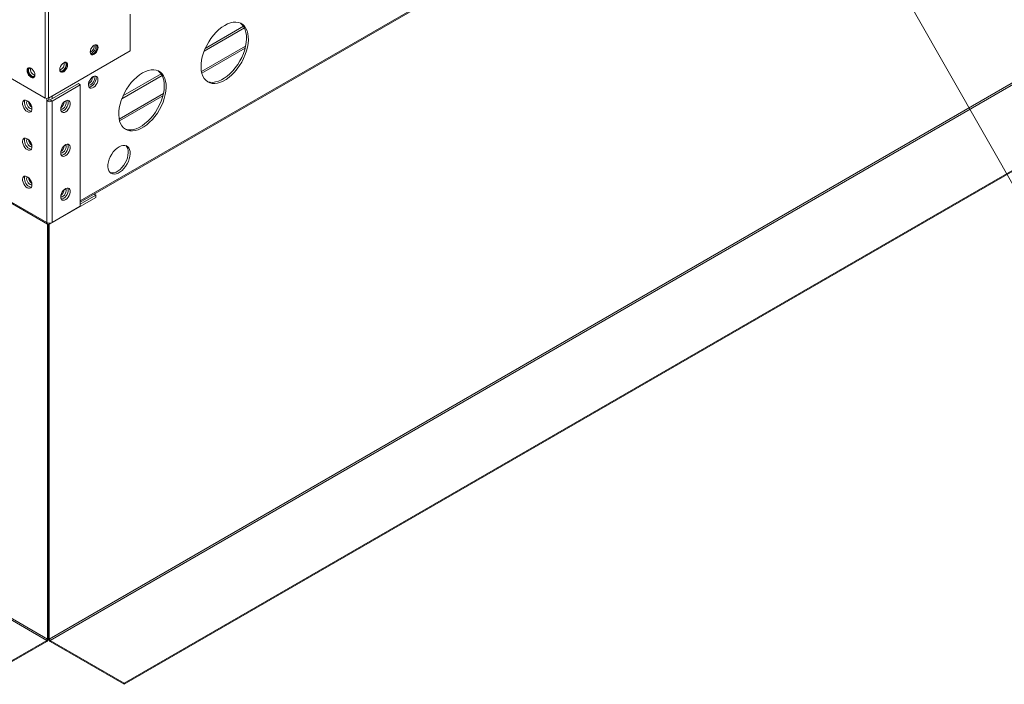
# Model space of a CAD drawing. Units: inches. Extents: x 198 to 455, y -189 to -8.
# Drawn here: x 255 to 266, y -59 to -52 of the extents above; entities that cross this region are included whole.
import ezdxf

# ---------------------------------------------------------------- set-up
doc = ezdxf.new("R2010")
doc.units = ezdxf.units.IN
doc.header["$MEASUREMENT"] = 0
doc.layers.get('0').update_dxf_attribs({"lineweight": 0})
doc.layers.add('FORMAT', color=7, linetype='Continuous', lineweight=0)

msp = doc.modelspace()

# ---------------------------------------------------------------- linework, layer by layer
at = {"color": 8, "linetype": 'Continuous', "lineweight": 15}
for p, q in [((255.415, -39.481), (255.415, -53.091)), ((255.451, -39.518), (255.451, -53.091)), ((255.794, -54.198), (276.819, -42.06)), ((257.573, -52.532), (257.098, -52.807)), ((257.102, -52.824), (257.568, -52.555)), ((255.491, -53.068), (255.491, -53.1)), ((256.688, -53.043), (256.212, -53.318)), ((256.216, -53.335), (256.682, -53.066)), ((255.462, -54.437), (255.462, -54.446))]:
    msp.add_line(p, q, dxfattribs=at)
at = {"color": 7, "linetype": 'Continuous', "lineweight": 15}
for p, q in [((255.794, -54.211), (276.819, -42.074)), ((255.433, -54.43), (240.707, -45.929)), ((240.716, -45.947), (255.442, -54.448)), ((275.886, -47.118), (255.46, -58.91)), ((255.468, -58.925), (275.895, -47.133)), ((276.693, -47.594), (256.267, -59.386)), ((276.693, -47.605), (256.267, -59.397)), ((241.951, -51.142), (255.432, -58.925)), ((255.44, -58.91), (241.959, -51.127)), ((256.332, -52.189), (256.332, -52.582)), ((257.56, -52.337), (257.126, -52.588)), ((257.55, -52.319), (257.139, -52.557)), ((257.317, -52.33), (257.286, -52.355)), ((257.348, -52.31), (257.317, -52.33)), ((257.379, -52.294), (257.348, -52.31)), ((257.41, -52.283), (257.379, -52.294)), ((257.44, -52.276), (257.41, -52.283)), ((257.469, -52.275), (257.44, -52.276)), ((257.496, -52.279), (257.469, -52.275)), ((257.52, -52.287), (257.496, -52.279)), ((257.521, -52.289), (257.518, -52.286)), ((257.542, -52.301), (257.52, -52.287)), ((257.54, -52.307), (257.521, -52.289)), ((257.556, -52.329), (257.54, -52.307)), ((257.561, -52.319), (257.542, -52.301)), ((257.568, -52.356), (257.556, -52.329)), ((257.577, -52.341), (257.561, -52.319)), ((257.589, -52.368), (257.577, -52.341)), ((257.2, -52.449), (257.176, -52.486)), ((257.227, -52.415), (257.2, -52.449)), ((257.256, -52.383), (257.227, -52.415)), ((257.286, -52.355), (257.256, -52.383)), ((257.577, -52.386), (257.568, -52.356)), ((257.582, -52.419), (257.577, -52.386)), ((257.583, -52.455), (257.582, -52.419)), ((257.597, -52.397), (257.589, -52.368)), ((257.602, -52.431), (257.597, -52.397)), ((257.603, -52.466), (257.602, -52.431)), ((255.918, -52.546), (255.908, -52.562)), ((255.908, -52.563), (255.915, -52.553)), ((255.915, -52.553), (255.918, -52.545)), ((255.929, -52.532), (255.918, -52.546)), ((255.942, -52.522), (255.929, -52.532)), ((255.955, -52.517), (255.942, -52.522)), ((255.967, -52.517), (255.955, -52.517)), ((255.973, -52.527), (255.967, -52.517)), ((255.977, -52.523), (255.967, -52.517)), ((255.975, -52.541), (255.973, -52.527)), ((255.973, -52.557), (255.975, -52.541)), ((255.983, -52.533), (255.977, -52.523)), ((255.985, -52.547), (255.983, -52.533)), ((255.983, -52.563), (255.985, -52.547)), ((257.154, -52.525), (257.135, -52.565)), ((257.176, -52.486), (257.154, -52.525)), ((257.563, -52.572), (257.573, -52.532)), ((257.573, -52.532), (257.58, -52.492)), ((257.58, -52.492), (257.583, -52.455)), ((257.583, -52.584), (257.594, -52.543)), ((257.594, -52.543), (257.6, -52.504)), ((257.6, -52.504), (257.603, -52.466)), ((255.451, -53.091), (256.332, -52.582)), ((255.902, -52.579), (255.9, -52.596)), ((255.9, -52.596), (255.902, -52.609)), ((255.908, -52.562), (255.902, -52.579)), ((255.902, -52.609), (255.908, -52.62)), ((255.908, -52.619), (255.92, -52.619)), ((255.908, -52.62), (255.918, -52.625)), ((255.918, -52.625), (255.929, -52.625)), ((255.92, -52.619), (255.933, -52.614)), ((255.929, -52.625), (255.942, -52.62)), ((255.933, -52.614), (255.946, -52.604)), ((255.942, -52.62), (255.955, -52.61)), ((255.946, -52.604), (255.957, -52.591)), ((255.955, -52.61), (255.967, -52.596)), ((255.957, -52.591), (255.967, -52.574)), ((255.967, -52.574), (255.973, -52.557)), ((255.967, -52.596), (255.977, -52.58)), ((255.977, -52.58), (255.983, -52.563)), ((257.107, -52.646), (257.099, -52.685)), ((257.119, -52.605), (257.107, -52.646)), ((257.135, -52.565), (257.119, -52.605)), ((257.511, -52.692), (257.531, -52.653)), ((257.531, -52.653), (257.549, -52.613)), ((257.549, -52.613), (257.563, -52.572)), ((257.552, -52.665), (257.569, -52.624)), ((257.569, -52.624), (257.583, -52.584)), ((254.84, -52.759), (255.415, -53.091)), ((255.238, -52.765), (255.229, -52.77)), ((255.238, -52.765), (255.232, -52.775)), ((255.25, -52.765), (255.238, -52.765)), ((255.246, -52.768), (255.239, -52.776)), ((255.253, -52.765), (255.246, -52.768)), ((255.263, -52.77), (255.25, -52.765)), ((255.575, -52.768), (255.573, -52.785)), ((255.581, -52.751), (255.575, -52.768)), ((255.59, -52.735), (255.581, -52.751)), ((255.602, -52.721), (255.59, -52.735)), ((255.615, -52.711), (255.602, -52.721)), ((255.628, -52.706), (255.615, -52.711)), ((255.625, -52.778), (255.634, -52.764)), ((255.64, -52.706), (255.628, -52.706)), ((255.63, -52.78), (255.639, -52.763)), ((255.634, -52.764), (255.64, -52.748)), ((255.639, -52.763), (255.645, -52.746)), ((255.645, -52.716), (255.64, -52.706)), ((255.649, -52.712), (255.64, -52.706)), ((255.64, -52.748), (255.642, -52.733)), ((255.64, -52.785), (255.649, -52.769)), ((255.648, -52.73), (255.645, -52.716)), ((255.645, -52.746), (255.648, -52.73)), ((255.655, -52.722), (255.649, -52.712)), ((255.649, -52.769), (255.655, -52.752)), ((255.657, -52.736), (255.655, -52.722)), ((255.655, -52.752), (255.657, -52.736)), ((257.094, -52.724), (257.093, -52.761)), ((257.093, -52.761), (257.096, -52.795)), ((257.099, -52.685), (257.094, -52.724)), ((257.434, -52.799), (257.462, -52.766)), ((257.462, -52.766), (257.488, -52.73)), ((257.482, -52.778), (257.508, -52.742)), ((257.488, -52.73), (257.511, -52.692)), ((257.508, -52.742), (257.531, -52.704)), ((257.531, -52.704), (257.552, -52.665)), ((255.223, -52.78), (255.221, -52.794)), ((255.221, -52.794), (255.223, -52.81)), ((255.229, -52.77), (255.223, -52.78)), ((255.223, -52.81), (255.229, -52.827)), ((255.229, -52.827), (255.238, -52.844)), ((255.232, -52.775), (255.23, -52.788)), ((255.23, -52.788), (255.232, -52.805)), ((255.232, -52.805), (255.238, -52.822)), ((255.239, -52.776), (255.236, -52.788)), ((255.236, -52.788), (255.237, -52.803)), ((255.237, -52.803), (255.242, -52.818)), ((255.238, -52.822), (255.248, -52.838)), ((255.238, -52.844), (255.25, -52.857)), ((255.242, -52.818), (255.25, -52.833)), ((255.248, -52.838), (255.26, -52.852)), ((255.25, -52.833), (255.261, -52.846)), ((255.25, -52.857), (255.263, -52.867)), ((255.26, -52.852), (255.273, -52.861)), ((255.261, -52.846), (255.273, -52.855)), ((255.276, -52.78), (255.263, -52.77)), ((255.263, -52.867), (255.276, -52.872)), ((255.273, -52.861), (255.286, -52.867)), ((255.288, -52.793), (255.276, -52.78)), ((255.276, -52.872), (255.288, -52.872)), ((255.286, -52.867), (255.297, -52.867)), ((255.297, -52.809), (255.288, -52.793)), ((255.288, -52.872), (255.297, -52.867)), ((255.303, -52.827), (255.297, -52.809)), ((255.297, -52.867), (255.303, -52.857)), ((255.305, -52.843), (255.303, -52.827)), ((255.303, -52.857), (255.305, -52.843)), ((255.573, -52.785), (255.575, -52.798)), ((255.574, -52.795), (255.58, -52.8)), ((255.575, -52.798), (255.581, -52.809)), ((255.58, -52.8), (255.591, -52.802)), ((255.581, -52.808), (255.592, -52.808)), ((255.581, -52.809), (255.59, -52.814)), ((255.59, -52.814), (255.602, -52.814)), ((255.591, -52.802), (255.602, -52.799)), ((255.592, -52.808), (255.605, -52.803)), ((255.602, -52.799), (255.614, -52.79)), ((255.602, -52.814), (255.615, -52.809)), ((255.605, -52.803), (255.618, -52.793)), ((255.614, -52.79), (255.625, -52.778)), ((255.615, -52.809), (255.628, -52.799)), ((255.618, -52.793), (255.63, -52.78)), ((255.628, -52.799), (255.64, -52.785)), ((255.919, -52.871), (255.906, -52.884)), ((255.933, -52.86), (255.919, -52.871)), ((255.946, -52.855), (255.933, -52.86)), ((255.939, -52.864), (255.934, -52.86)), ((255.944, -52.874), (255.939, -52.864)), ((255.945, -52.887), (255.944, -52.874)), ((255.959, -52.854), (255.946, -52.855)), ((255.957, -52.853), (255.959, -52.857)), ((255.97, -52.858), (255.959, -52.854)), ((255.959, -52.857), (255.963, -52.87)), ((255.963, -52.87), (255.963, -52.886)), ((255.978, -52.866), (255.97, -52.858)), ((255.983, -52.878), (255.978, -52.866)), ((256.675, -52.848), (256.241, -53.099)), ((256.665, -52.83), (256.253, -53.068)), ((256.401, -52.866), (256.371, -52.894)), ((256.431, -52.841), (256.401, -52.866)), ((256.463, -52.821), (256.431, -52.841)), ((256.494, -52.805), (256.463, -52.821)), ((256.525, -52.794), (256.494, -52.805)), ((256.555, -52.787), (256.525, -52.794)), ((256.584, -52.786), (256.555, -52.787)), ((256.61, -52.79), (256.584, -52.786)), ((256.635, -52.798), (256.61, -52.79)), ((256.636, -52.8), (256.633, -52.797)), ((256.657, -52.812), (256.635, -52.798)), ((256.655, -52.818), (256.636, -52.8)), ((256.671, -52.84), (256.655, -52.818)), ((256.676, -52.83), (256.657, -52.812)), ((256.683, -52.867), (256.671, -52.84)), ((256.691, -52.852), (256.676, -52.83)), ((256.692, -52.897), (256.683, -52.867)), ((256.704, -52.879), (256.691, -52.852)), ((257.096, -52.795), (257.102, -52.827)), ((257.102, -52.827), (257.113, -52.855)), ((257.113, -52.855), (257.127, -52.88)), ((257.343, -52.878), (257.374, -52.855)), ((257.364, -52.89), (257.395, -52.867)), ((257.374, -52.855), (257.405, -52.829)), ((257.395, -52.867), (257.425, -52.841)), ((257.405, -52.829), (257.434, -52.799)), ((257.425, -52.841), (257.455, -52.811)), ((257.455, -52.811), (257.482, -52.778)), ((255.47, -53.111), (255.774, -52.936)), ((255.491, -53.123), (255.794, -52.948)), ((255.794, -52.948), (255.774, -52.936)), ((255.794, -52.948), (255.794, -54.255)), ((255.883, -52.936), (255.882, -52.953)), ((255.882, -52.95), (255.89, -52.953)), ((255.882, -52.953), (255.885, -52.967)), ((255.887, -52.918), (255.883, -52.936)), ((255.885, -52.967), (255.891, -52.977)), ((255.895, -52.901), (255.887, -52.918)), ((255.889, -52.973), (255.888, -52.973)), ((255.902, -52.971), (255.889, -52.973)), ((255.89, -52.953), (255.902, -52.95)), ((255.891, -52.977), (255.9, -52.984)), ((255.906, -52.884), (255.895, -52.901)), ((255.902, -52.95), (255.914, -52.943)), ((255.916, -52.964), (255.902, -52.971)), ((255.914, -52.943), (255.925, -52.932)), ((255.929, -52.953), (255.916, -52.964)), ((255.925, -52.932), (255.935, -52.918)), ((255.926, -52.982), (255.94, -52.974)), ((255.942, -52.939), (255.929, -52.953)), ((255.935, -52.918), (255.942, -52.903)), ((255.94, -52.974), (255.953, -52.962)), ((255.942, -52.903), (255.945, -52.887)), ((255.952, -52.922), (255.942, -52.939)), ((255.959, -52.904), (255.952, -52.922)), ((255.953, -52.962), (255.965, -52.946)), ((255.963, -52.886), (255.959, -52.904)), ((255.965, -52.946), (255.974, -52.929)), ((255.974, -52.929), (255.981, -52.911)), ((255.981, -52.911), (255.984, -52.894)), ((255.984, -52.894), (255.983, -52.878)), ((256.315, -52.96), (256.291, -52.997)), ((256.342, -52.925), (256.315, -52.96)), ((256.371, -52.894), (256.342, -52.925)), ((256.697, -52.93), (256.692, -52.897)), ((256.695, -53.003), (256.698, -52.965)), ((256.698, -52.965), (256.697, -52.93)), ((256.712, -52.908), (256.704, -52.879)), ((256.717, -52.942), (256.712, -52.908)), ((256.715, -53.015), (256.718, -52.977)), ((256.718, -52.977), (256.717, -52.942)), ((257.127, -52.88), (257.144, -52.9)), ((257.144, -52.9), (257.165, -52.916)), ((257.158, -52.911), (257.167, -52.915)), ((257.165, -52.916), (257.188, -52.927)), ((257.167, -52.915), (257.193, -52.921)), ((257.188, -52.927), (257.214, -52.933)), ((257.193, -52.921), (257.221, -52.922)), ((257.214, -52.933), (257.241, -52.934)), ((257.221, -52.922), (257.25, -52.918)), ((257.241, -52.934), (257.271, -52.93)), ((257.25, -52.918), (257.281, -52.91)), ((257.271, -52.93), (257.301, -52.921)), ((257.281, -52.91), (257.312, -52.896)), ((257.301, -52.921), (257.332, -52.908)), ((257.312, -52.896), (257.343, -52.878)), ((257.332, -52.908), (257.364, -52.89)), ((255.9, -52.984), (255.912, -52.985)), ((255.912, -52.985), (255.926, -52.982)), ((256.25, -53.076), (256.234, -53.116)), ((256.269, -53.036), (256.25, -53.076)), ((256.291, -52.997), (256.269, -53.036)), ((256.664, -53.124), (256.678, -53.083)), ((256.678, -53.083), (256.688, -53.043)), ((256.688, -53.043), (256.695, -53.003)), ((256.698, -53.095), (256.708, -53.054)), ((256.708, -53.054), (256.715, -53.015)), ((255.175, -53.131), (255.172, -53.145)), ((255.172, -53.145), (255.173, -53.161)), ((255.173, -53.161), (255.178, -53.179)), ((255.181, -53.12), (255.175, -53.131)), ((255.178, -53.179), (255.186, -53.197)), ((255.191, -53.114), (255.181, -53.12)), ((255.203, -53.113), (255.191, -53.114)), ((255.216, -53.116), (255.203, -53.113)), ((255.23, -53.124), (255.216, -53.116)), ((255.218, -53.155), (255.216, -53.141)), ((255.224, -53.171), (255.218, -53.155)), ((255.232, -53.185), (255.224, -53.171)), ((255.243, -53.136), (255.23, -53.124)), ((255.243, -53.196), (255.232, -53.185)), ((255.255, -53.151), (255.243, -53.136)), ((255.265, -53.168), (255.255, -53.151)), ((255.257, -53.179), (255.271, -53.186)), ((255.271, -53.186), (255.265, -53.168)), ((255.274, -53.204), (255.271, -53.186)), ((255.433, -53.095), (255.433, -53.123)), ((255.454, -53.111), (255.433, -53.123)), ((255.433, -54.43), (255.433, -53.123)), ((255.454, -53.089), (255.454, -53.111)), ((255.47, -53.111), (255.491, -53.123)), ((255.491, -53.123), (255.491, -54.43)), ((255.591, -53.175), (255.585, -53.193)), ((255.599, -53.158), (255.591, -53.175)), ((255.611, -53.142), (255.599, -53.158)), ((255.624, -53.129), (255.611, -53.142)), ((255.611, -53.203), (255.623, -53.191)), ((255.623, -53.191), (255.632, -53.177)), ((255.638, -53.12), (255.624, -53.129)), ((255.632, -53.177), (255.639, -53.162)), ((255.636, -53.123), (255.635, -53.122)), ((255.641, -53.133), (255.636, -53.123)), ((255.651, -53.115), (255.638, -53.12)), ((255.639, -53.162), (255.642, -53.146)), ((255.642, -53.146), (255.641, -53.133)), ((255.643, -53.2), (255.653, -53.183)), ((255.664, -53.116), (255.651, -53.115)), ((255.653, -53.183), (255.661, -53.166)), ((255.661, -53.119), (255.659, -53.115)), ((255.664, -53.132), (255.661, -53.119)), ((255.661, -53.166), (255.664, -53.148)), ((255.674, -53.121), (255.664, -53.116)), ((255.664, -53.148), (255.664, -53.132)), ((255.681, -53.13), (255.674, -53.121)), ((255.674, -53.195), (255.681, -53.177)), ((255.685, -53.144), (255.681, -53.13)), ((255.681, -53.177), (255.685, -53.16)), ((255.685, -53.16), (255.685, -53.144)), ((256.222, -53.157), (256.213, -53.196)), ((256.234, -53.116), (256.222, -53.157)), ((256.626, -53.203), (256.646, -53.164)), ((256.646, -53.164), (256.664, -53.124)), ((256.646, -53.215), (256.667, -53.176)), ((256.667, -53.176), (256.684, -53.135)), ((256.684, -53.135), (256.698, -53.095)), ((255.186, -53.197), (255.196, -53.213)), ((255.196, -53.213), (255.209, -53.227)), ((255.209, -53.227), (255.223, -53.237)), ((255.223, -53.237), (255.237, -53.243)), ((255.237, -53.243), (255.249, -53.244)), ((255.255, -53.204), (255.243, -53.196)), ((255.243, -53.226), (255.257, -53.231)), ((255.249, -53.244), (255.26, -53.24)), ((255.266, -53.207), (255.255, -53.204)), ((255.257, -53.231), (255.268, -53.232)), ((255.26, -53.24), (255.268, -53.232)), ((255.274, -53.206), (255.266, -53.207)), ((255.268, -53.232), (255.273, -53.219)), ((255.273, -53.219), (255.274, -53.204)), ((255.585, -53.193), (255.583, -53.21)), ((255.583, -53.21), (255.585, -53.225)), ((255.583, -53.211), (255.588, -53.212)), ((255.585, -53.225), (255.591, -53.237)), ((255.588, -53.212), (255.599, -53.209)), ((255.589, -53.235), (255.59, -53.235)), ((255.59, -53.235), (255.603, -53.233)), ((255.591, -53.237), (255.599, -53.244)), ((255.599, -53.209), (255.611, -53.203)), ((255.599, -53.244), (255.611, -53.247)), ((255.603, -53.233), (255.617, -53.226)), ((255.611, -53.247), (255.624, -53.245)), ((255.617, -53.226), (255.631, -53.215)), ((255.624, -53.245), (255.638, -53.238)), ((255.631, -53.215), (255.643, -53.2)), ((255.638, -53.238), (255.651, -53.227)), ((255.651, -53.227), (255.664, -53.212)), ((255.664, -53.212), (255.674, -53.195)), ((256.209, -53.235), (256.208, -53.272)), ((256.208, -53.272), (256.211, -53.306)), ((256.213, -53.196), (256.209, -53.235)), ((256.549, -53.31), (256.577, -53.277)), ((256.57, -53.322), (256.597, -53.289)), ((256.577, -53.277), (256.602, -53.241)), ((256.597, -53.289), (256.623, -53.253)), ((256.602, -53.241), (256.626, -53.203)), ((256.623, -53.253), (256.646, -53.215)), ((256.211, -53.306), (256.217, -53.338)), ((256.217, -53.338), (256.228, -53.366)), ((256.228, -53.366), (256.242, -53.391)), ((256.242, -53.391), (256.259, -53.411)), ((256.427, -53.407), (256.458, -53.389)), ((256.447, -53.419), (256.479, -53.401)), ((256.458, -53.389), (256.489, -53.366)), ((256.479, -53.401), (256.51, -53.378)), ((256.489, -53.366), (256.52, -53.34)), ((256.51, -53.378), (256.54, -53.352)), ((256.52, -53.34), (256.549, -53.31)), ((256.54, -53.352), (256.57, -53.322)), ((256.259, -53.411), (256.28, -53.427)), ((256.272, -53.422), (256.282, -53.426)), ((256.28, -53.427), (256.303, -53.438)), ((256.282, -53.426), (256.308, -53.432)), ((256.303, -53.438), (256.328, -53.444)), ((256.308, -53.432), (256.336, -53.433)), ((256.328, -53.444), (256.356, -53.445)), ((256.336, -53.433), (256.365, -53.429)), ((256.356, -53.445), (256.385, -53.441)), ((256.365, -53.429), (256.396, -53.421)), ((256.385, -53.441), (256.416, -53.432)), ((256.396, -53.421), (256.427, -53.407)), ((256.416, -53.432), (256.447, -53.419)), ((255.175, -53.54), (255.172, -53.554)), ((255.172, -53.554), (255.173, -53.57)), ((255.173, -53.57), (255.178, -53.588)), ((255.181, -53.529), (255.175, -53.54)), ((255.178, -53.588), (255.186, -53.606)), ((255.191, -53.523), (255.181, -53.529)), ((255.186, -53.606), (255.196, -53.622)), ((255.203, -53.521), (255.191, -53.523)), ((255.216, -53.525), (255.203, -53.521)), ((255.23, -53.533), (255.216, -53.525)), ((255.218, -53.564), (255.216, -53.55)), ((255.224, -53.579), (255.218, -53.564)), ((255.232, -53.594), (255.224, -53.579)), ((255.243, -53.545), (255.23, -53.533)), ((255.243, -53.605), (255.232, -53.594)), ((255.255, -53.56), (255.243, -53.545)), ((255.255, -53.613), (255.243, -53.605)), ((255.265, -53.577), (255.255, -53.56)), ((255.266, -53.616), (255.255, -53.613)), ((255.271, -53.595), (255.265, -53.577)), ((255.274, -53.615), (255.266, -53.616)), ((255.274, -53.613), (255.271, -53.595)), ((255.273, -53.628), (255.274, -53.613)), ((255.611, -53.614), (255.599, -53.63)), ((255.624, -53.601), (255.611, -53.614)), ((255.638, -53.592), (255.624, -53.601)), ((255.636, -53.595), (255.635, -53.593)), ((255.641, -53.605), (255.636, -53.595)), ((255.651, -53.587), (255.638, -53.592)), ((255.642, -53.618), (255.641, -53.605)), ((255.664, -53.587), (255.651, -53.587)), ((255.661, -53.59), (255.659, -53.587)), ((255.664, -53.604), (255.661, -53.59)), ((255.674, -53.593), (255.664, -53.587)), ((255.664, -53.62), (255.664, -53.604)), ((255.681, -53.602), (255.674, -53.593)), ((255.685, -53.615), (255.681, -53.602)), ((255.685, -53.631), (255.685, -53.615)), ((256.211, -53.616), (256.19, -53.631)), ((256.232, -53.606), (256.211, -53.616)), ((256.253, -53.601), (256.232, -53.606)), ((256.272, -53.6), (256.253, -53.601)), ((256.29, -53.605), (256.272, -53.6)), ((256.296, -53.616), (256.285, -53.603)), ((256.305, -53.614), (256.29, -53.605)), ((256.304, -53.634), (256.296, -53.616)), ((256.316, -53.628), (256.305, -53.614)), ((255.196, -53.622), (255.209, -53.636)), ((255.209, -53.636), (255.223, -53.646)), ((255.223, -53.646), (255.237, -53.652)), ((255.237, -53.652), (255.249, -53.653)), ((255.243, -53.634), (255.257, -53.64)), ((255.249, -53.653), (255.26, -53.649)), ((255.257, -53.64), (255.268, -53.641)), ((255.26, -53.649), (255.268, -53.641)), ((255.268, -53.641), (255.273, -53.628)), ((255.585, -53.665), (255.583, -53.682)), ((255.583, -53.682), (255.585, -53.697)), ((255.583, -53.683), (255.588, -53.683)), ((255.591, -53.647), (255.585, -53.665)), ((255.585, -53.697), (255.591, -53.708)), ((255.588, -53.683), (255.599, -53.681)), ((255.589, -53.707), (255.59, -53.707)), ((255.59, -53.707), (255.603, -53.705)), ((255.599, -53.63), (255.591, -53.647)), ((255.591, -53.708), (255.599, -53.716)), ((255.599, -53.681), (255.611, -53.674)), ((255.599, -53.716), (255.611, -53.719)), ((255.603, -53.705), (255.617, -53.698)), ((255.611, -53.674), (255.623, -53.663)), ((255.611, -53.719), (255.624, -53.716)), ((255.617, -53.698), (255.631, -53.687)), ((255.623, -53.663), (255.632, -53.649)), ((255.624, -53.716), (255.638, -53.709)), ((255.631, -53.687), (255.643, -53.672)), ((255.632, -53.649), (255.639, -53.633)), ((255.638, -53.709), (255.651, -53.698)), ((255.639, -53.633), (255.642, -53.618)), ((255.643, -53.672), (255.653, -53.655)), ((255.651, -53.698), (255.664, -53.684)), ((255.653, -53.655), (255.661, -53.637)), ((255.661, -53.637), (255.664, -53.62)), ((255.664, -53.684), (255.674, -53.667)), ((255.674, -53.667), (255.681, -53.649)), ((255.681, -53.649), (255.685, -53.631)), ((256.117, -53.722), (256.105, -53.75)), ((256.132, -53.696), (256.117, -53.722)), ((256.149, -53.671), (256.132, -53.696)), ((256.169, -53.649), (256.149, -53.671)), ((256.19, -53.631), (256.169, -53.649)), ((256.301, -53.734), (256.307, -53.706)), ((256.309, -53.656), (256.304, -53.634)), ((256.307, -53.706), (256.31, -53.68)), ((256.31, -53.68), (256.309, -53.656)), ((256.325, -53.646), (256.316, -53.628)), ((256.321, -53.745), (256.328, -53.718)), ((256.33, -53.667), (256.325, -53.646)), ((256.328, -53.718), (256.331, -53.692)), ((256.331, -53.692), (256.33, -53.667)), ((256.092, -53.805), (256.091, -53.83)), ((256.097, -53.778), (256.092, -53.805)), ((256.105, -53.75), (256.097, -53.778)), ((256.242, -53.837), (256.261, -53.814)), ((256.261, -53.814), (256.277, -53.788)), ((256.263, -53.849), (256.281, -53.826)), ((256.277, -53.788), (256.291, -53.761)), ((256.281, -53.826), (256.298, -53.8)), ((256.291, -53.761), (256.301, -53.734)), ((256.298, -53.8), (256.311, -53.773)), ((256.311, -53.773), (256.321, -53.745)), ((255.191, -53.932), (255.181, -53.938)), ((255.203, -53.93), (255.191, -53.932)), ((255.216, -53.934), (255.203, -53.93)), ((255.23, -53.942), (255.216, -53.934)), ((256.091, -53.83), (256.094, -53.853)), ((256.094, -53.853), (256.101, -53.873)), ((256.101, -53.873), (256.111, -53.889)), ((256.111, -53.889), (256.124, -53.9)), ((256.117, -53.894), (256.12, -53.895)), ((256.12, -53.895), (256.139, -53.897)), ((256.124, -53.9), (256.14, -53.907)), ((256.139, -53.897), (256.159, -53.895)), ((256.14, -53.907), (256.159, -53.909)), ((256.159, -53.895), (256.18, -53.887)), ((256.159, -53.909), (256.179, -53.906)), ((256.179, -53.906), (256.2, -53.899)), ((256.18, -53.887), (256.201, -53.874)), ((256.2, -53.899), (256.222, -53.886)), ((256.201, -53.874), (256.222, -53.858)), ((256.222, -53.858), (256.242, -53.837)), ((256.222, -53.886), (256.243, -53.87)), ((256.243, -53.87), (256.263, -53.849)), ((255.175, -53.949), (255.172, -53.963)), ((255.172, -53.963), (255.173, -53.979)), ((255.173, -53.979), (255.178, -53.997)), ((255.181, -53.938), (255.175, -53.949)), ((255.178, -53.997), (255.186, -54.015)), ((255.186, -54.015), (255.196, -54.031)), ((255.196, -54.031), (255.209, -54.045)), ((255.218, -53.973), (255.216, -53.959)), ((255.224, -53.988), (255.218, -53.973)), ((255.232, -54.002), (255.224, -53.988)), ((255.243, -53.954), (255.23, -53.942)), ((255.243, -54.014), (255.232, -54.002)), ((255.255, -53.969), (255.243, -53.954)), ((255.255, -54.022), (255.243, -54.014)), ((255.265, -53.986), (255.255, -53.969)), ((255.266, -54.025), (255.255, -54.022)), ((255.271, -54.004), (255.265, -53.986)), ((255.274, -54.024), (255.266, -54.025)), ((255.268, -54.049), (255.273, -54.037)), ((255.274, -54.021), (255.271, -54.004)), ((255.273, -54.037), (255.274, -54.021)), ((255.209, -54.045), (255.223, -54.055)), ((255.223, -54.055), (255.237, -54.061)), ((255.237, -54.061), (255.249, -54.062)), ((255.243, -54.043), (255.257, -54.049)), ((255.249, -54.062), (255.26, -54.058)), ((255.257, -54.049), (255.268, -54.05)), ((255.26, -54.058), (255.268, -54.049)), ((255.585, -54.137), (255.583, -54.154)), ((255.591, -54.119), (255.585, -54.137)), ((255.599, -54.101), (255.591, -54.119)), ((255.611, -54.086), (255.599, -54.101)), ((255.599, -54.153), (255.611, -54.146)), ((255.624, -54.073), (255.611, -54.086)), ((255.611, -54.146), (255.623, -54.135)), ((255.623, -54.135), (255.632, -54.121)), ((255.638, -54.064), (255.624, -54.073)), ((255.631, -54.158), (255.643, -54.144)), ((255.632, -54.121), (255.639, -54.105)), ((255.636, -54.067), (255.635, -54.065)), ((255.641, -54.077), (255.636, -54.067)), ((255.651, -54.059), (255.638, -54.064)), ((255.639, -54.105), (255.642, -54.09)), ((255.642, -54.09), (255.641, -54.077)), ((255.643, -54.144), (255.653, -54.127)), ((255.664, -54.059), (255.651, -54.059)), ((255.653, -54.127), (255.661, -54.109)), ((255.661, -54.062), (255.659, -54.058)), ((255.664, -54.075), (255.661, -54.062)), ((255.661, -54.109), (255.664, -54.091)), ((255.674, -54.064), (255.664, -54.059)), ((255.664, -54.091), (255.664, -54.075)), ((255.664, -54.156), (255.674, -54.139)), ((255.681, -54.074), (255.674, -54.064)), ((255.674, -54.139), (255.681, -54.121)), ((255.685, -54.087), (255.681, -54.074)), ((255.681, -54.121), (255.685, -54.103)), ((255.685, -54.103), (255.685, -54.087)), ((255.794, -54.231), (255.96, -54.135)), ((255.96, -54.135), (255.943, -54.126)), ((255.96, -54.135), (255.96, -54.159)), ((255.462, -54.446), (255.96, -54.159)), ((255.583, -54.154), (255.588, -54.155)), ((255.583, -54.154), (255.585, -54.169)), ((255.585, -54.169), (255.591, -54.18)), ((255.588, -54.155), (255.599, -54.153)), ((255.589, -54.178), (255.59, -54.178)), ((255.59, -54.178), (255.603, -54.176)), ((255.591, -54.18), (255.599, -54.188)), ((255.599, -54.188), (255.611, -54.19)), ((255.603, -54.176), (255.617, -54.169)), ((255.611, -54.19), (255.624, -54.188)), ((255.617, -54.169), (255.631, -54.158)), ((255.624, -54.188), (255.638, -54.181)), ((255.638, -54.181), (255.651, -54.17)), ((255.651, -54.17), (255.664, -54.156)), ((255.794, -54.255), (255.491, -54.43)), ((255.44, -58.91), (255.44, -54.448)), ((255.45, -58.904), (255.45, -54.45)), ((255.46, -54.448), (255.46, -58.91)), ((255.44, -58.91), (255.45, -58.904)), ((255.46, -58.91), (255.45, -58.904)), ((255.432, -58.925), (254.633, -59.386)), ((255.432, -58.936), (254.633, -59.397)), ((255.432, -58.925), (255.432, -58.936)), ((256.267, -59.386), (255.468, -58.925)), ((255.468, -58.925), (255.468, -58.936)), ((256.267, -59.397), (255.468, -58.936)), ((256.267, -59.397), (256.267, -59.386))]:
    msp.add_line(p, q, dxfattribs=at)
for centre, radius, start, end in [((255.872, -52.53), 0.0729, 293.2184, 6.787), ((255.858, -52.523), 0.105, 296.8396, 3.1658), ((255.327, -52.781), 0.0702, 168.3979, 251.5968), ((255.551, -52.723), 0.0702, 288.4032, 11.6022), ((255.62, -52.729), 0.0224, 349.3545, 77.9377), ((255.287, -52.838), 0.0224, 229.3228, 318.6123), ((255.85, -52.871), 0.0744, 295.9385, 4.0669), ((255.289, -53.142), 0.095, 161.8463, 241.4238), ((255.241, -53.138), 0.0254, 133.8554, 186.0821), ((255.313, -53.126), 0.0764, 182.2884, 237.5693), ((255.433, -53.055), 0.0397, 242.6097, 297.3903), ((255.462, -53.068), 0.0628, 242.6097, 297.3903), ((255.462, -53.095), 0.0184, 242.6097, 297.3903), ((255.544, -53.129), 0.0774, 301.4794, 358.4803), ((255.289, -53.551), 0.095, 161.8463, 241.4238), ((255.241, -53.547), 0.0254, 133.8557, 186.0821), ((255.313, -53.535), 0.0764, 182.2884, 237.5693), ((255.544, -53.601), 0.0774, 301.4793, 358.4804), ((255.289, -53.96), 0.095, 161.8463, 241.4238), ((255.241, -53.956), 0.0254, 133.8556, 186.0821), ((255.313, -53.944), 0.0764, 182.2884, 237.5693), ((255.544, -54.072), 0.0774, 301.4793, 358.4804), ((255.462, -54.374), 0.0628, 242.6097, 297.3903), ((255.451, -54.433), 0.0178, 170.786, 309.2033), ((255.411, -58.903), 0.0397, 302.6055, 357.3945), ((255.422, -58.909), 0.0183, 302.6055, 357.3945), ((255.49, -58.903), 0.0397, 182.6055, 237.3945), ((255.478, -58.909), 0.0183, 182.6055, 237.3945)]:
    msp.add_arc(centre, radius, start, end, dxfattribs=at)
at = {"layer": 'FORMAT'}
msp.add_lwpolyline([(260.934, -45.44), (268.205, -58.179), (272.944, -58.179)], dxfattribs=at)

doc.saveas('drawing.dxf')
